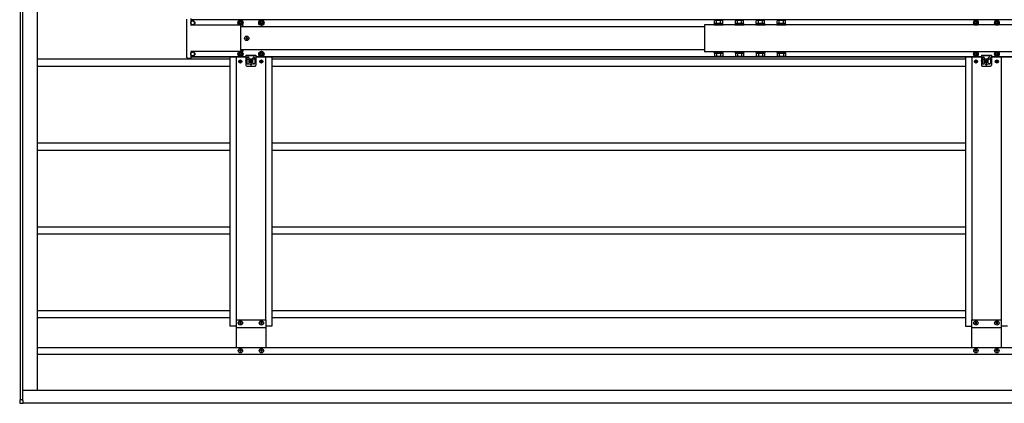
# Model space of a CAD drawing. Units: millimetres. Extents: x 0 to 29435, y 0 to 20790.
# Drawn here: x 11119 to 13468, y 10419 to 11333 of the extents above; entities that cross this region are included whole.
import ezdxf

# ---------------------------------------------------------------- set-up
doc = ezdxf.new("R2010")
doc.units = ezdxf.units.MM
doc.linetypes.add('YHIDDEN_1', pattern=[4, 3, -1])
doc.layers.add('YKK_13', color=4, linetype='Continuous', lineweight=30)
doc.layers.add('YKK_A1', color=4, linetype='Continuous', lineweight=30)

msp = doc.modelspace()

# ---------------------------------------------------------------- linework, layer by layer
at = {"layer": 'YKK_13'}
for p, q in [((11518.1, 11320.7), (11518.1, 11334.3)), ((11518.1, 11319.2), (11518.1, 11320.7)), ((11527.6, 11336.2), (11527.6, 11321.2)), ((11527.6, 11330.3), (11531.6, 11330.3)), ((11527.6, 11321.3), (11531.6, 11321.3)), ((11527.6, 11321.2), (11527.6, 11320.2)), ((11527.6, 11320.1), (11527.6, 11320.2)), ((11651, 11320.1), (11527.8, 11320.1)), ((11642.8, 11330.8), (11639.9, 11325.8)), ((11639.9, 11325.8), (11642.8, 11320.8)), ((11643.4, 11326.6), (11642.6, 11326.6)), ((11642.6, 11326.6), (11642.6, 11325.1)), ((11642.6, 11325.1), (11643.4, 11325.1)), ((11648.5, 11330.8), (11642.8, 11330.8)), ((11642.8, 11320.8), (11648.5, 11320.8)), ((11646.4, 11328.8), (11644.9, 11328.8)), ((11644.9, 11328.8), (11644.9, 11328.1)), ((11644.9, 11323.6), (11644.9, 11322.8)), ((11644.9, 11322.8), (11646.4, 11322.8)), ((11646.4, 11328.1), (11646.4, 11328.8)), ((11646.4, 11322.8), (11646.4, 11323.6)), ((11648.6, 11326.6), (11647.9, 11326.6)), ((11647.9, 11325.1), (11648.6, 11325.1)), ((11651.4, 11325.8), (11648.5, 11330.8)), ((11648.5, 11320.8), (11651.4, 11325.8)), ((11648.6, 11325.1), (11648.6, 11326.6)), ((11651.1, 11319.7), (11651.1, 11320.1)), ((11651.1, 11319.7), (11651.1, 11319.2)), ((11651.1, 11319.2), (11651.1, 11317.2)), ((11692.8, 11330.8), (11689.9, 11325.8)), ((11689.9, 11325.8), (11692.8, 11320.8)), ((11693.4, 11326.6), (11692.6, 11326.6)), ((11692.6, 11326.6), (11692.6, 11325.1)), ((11692.6, 11325.1), (11693.4, 11325.1)), ((11698.5, 11330.8), (11692.8, 11330.8)), ((11692.8, 11320.8), (11698.5, 11320.8)), ((11696.4, 11328.8), (11694.9, 11328.8)), ((11694.9, 11328.8), (11694.9, 11328.1)), ((11694.9, 11323.6), (11694.9, 11322.8)), ((11694.9, 11322.8), (11696.4, 11322.8)), ((11696.4, 11328.1), (11696.4, 11328.8)), ((11696.4, 11322.8), (11696.4, 11323.6)), ((11698.6, 11326.6), (11697.9, 11326.6)), ((11697.9, 11325.1), (11698.6, 11325.1)), ((11701.4, 11325.8), (11698.5, 11330.8)), ((11698.5, 11320.8), (11701.4, 11325.8)), ((11698.6, 11325.1), (11698.6, 11326.6)), ((12797, 11322.4), (12775, 11322.4)), ((12775, 11322.4), (12775, 11320.8)), ((12775, 11320.8), (12797, 11320.8)), ((12777.5, 11331.2), (12776.2, 11330.5)), ((12776.2, 11324.2), (12776.2, 11330.5)), ((12795.8, 11324.2), (12776.2, 11324.2)), ((12777.4, 11324.2), (12777.4, 11322.4)), ((12794.5, 11331.2), (12777.5, 11331.2)), ((12781.1, 11324.2), (12781.1, 11330.5)), ((12790.9, 11324.2), (12790.9, 11330.5)), ((12794.5, 11331.2), (12795.8, 11330.5)), ((12794.6, 11322.4), (12794.6, 11324.2)), ((12795.8, 11324.2), (12795.8, 11330.5)), ((12797, 11320.8), (12797, 11322.4)), ((12846.9, 11322.4), (12824.9, 11322.4)), ((12824.9, 11322.4), (12824.9, 11320.8)), ((12824.9, 11320.8), (12846.9, 11320.8)), ((12827.4, 11331.2), (12826.1, 11330.5)), ((12826.1, 11324.2), (12826.1, 11330.5)), ((12845.7, 11324.2), (12826.1, 11324.2)), ((12827.3, 11324.2), (12827.3, 11322.4)), ((12844.4, 11331.2), (12827.4, 11331.2)), ((12831, 11324.2), (12831, 11330.5)), ((12840.8, 11324.2), (12840.8, 11330.5)), ((12844.4, 11331.2), (12845.7, 11330.5)), ((12844.5, 11322.4), (12844.5, 11324.2)), ((12845.7, 11324.2), (12845.7, 11330.5)), ((12846.9, 11320.8), (12846.9, 11322.4)), ((12896.8, 11322.4), (12874.8, 11322.4)), ((12874.8, 11322.4), (12874.8, 11320.8)), ((12874.8, 11320.8), (12896.8, 11320.8)), ((12877.3, 11331.2), (12876, 11330.5)), ((12876, 11324.2), (12876, 11330.5)), ((12895.6, 11324.2), (12876, 11324.2)), ((12877.2, 11324.2), (12877.2, 11322.4)), ((12894.3, 11331.2), (12877.3, 11331.2)), ((12880.9, 11324.2), (12880.9, 11330.5)), ((12890.7, 11324.2), (12890.7, 11330.5)), ((12894.3, 11331.2), (12895.6, 11330.5)), ((12894.4, 11322.4), (12894.4, 11324.2)), ((12895.6, 11324.2), (12895.6, 11330.5)), ((12896.8, 11320.8), (12896.8, 11322.4)), ((12946.7, 11322.4), (12924.7, 11322.4)), ((12924.7, 11322.4), (12924.7, 11320.8)), ((12924.7, 11320.8), (12946.7, 11320.8)), ((12927.2, 11331.2), (12925.8, 11330.5)), ((12925.8, 11324.2), (12925.8, 11330.5)), ((12945.5, 11324.2), (12925.8, 11324.2)), ((12927.1, 11324.2), (12927.1, 11322.4)), ((12944.2, 11331.2), (12927.2, 11331.2)), ((12930.7, 11324.2), (12930.7, 11330.5)), ((12940.6, 11324.2), (12940.6, 11330.5)), ((12944.2, 11331.2), (12945.5, 11330.5)), ((12944.3, 11322.4), (12944.3, 11324.2)), ((12945.5, 11324.2), (12945.5, 11330.5)), ((12946.7, 11320.8), (12946.7, 11322.4)), ((13396.9, 11330.8), (13394, 11325.8)), ((13394, 11325.8), (13396.9, 11320.8)), ((13397.5, 11326.6), (13396.8, 11326.6)), ((13396.8, 11326.6), (13396.8, 11325.1)), ((13396.8, 11325.1), (13397.5, 11325.1)), ((13402.7, 11330.8), (13396.9, 11330.8)), ((13396.9, 11320.8), (13402.7, 11320.8)), ((13400.5, 11328.8), (13399, 11328.8)), ((13399, 11328.8), (13399, 11328.1)), ((13399, 11323.6), (13399, 11322.8)), ((13399, 11322.8), (13400.5, 11322.8)), ((13400.5, 11328.1), (13400.5, 11328.8)), ((13400.5, 11322.8), (13400.5, 11323.6)), ((13402.8, 11326.6), (13402, 11326.6)), ((13402, 11325.1), (13402.8, 11325.1)), ((13405.5, 11325.8), (13402.7, 11330.8)), ((13402.7, 11320.8), (13405.5, 11325.8)), ((13402.8, 11325.1), (13402.8, 11326.6)), ((13446.9, 11330.8), (13444, 11325.8)), ((13444, 11325.8), (13446.9, 11320.8)), ((13447.5, 11326.6), (13446.8, 11326.6)), ((13446.8, 11326.6), (13446.8, 11325.1)), ((13446.8, 11325.1), (13447.5, 11325.1)), ((13452.7, 11330.8), (13446.9, 11330.8)), ((13446.9, 11320.8), (13452.7, 11320.8)), ((13450.5, 11328.8), (13449, 11328.8)), ((13449, 11328.8), (13449, 11328.1)), ((13449, 11323.6), (13449, 11322.8)), ((13449, 11322.8), (13450.5, 11322.8)), ((13450.5, 11328.1), (13450.5, 11328.8)), ((13450.5, 11322.8), (13450.5, 11323.6)), ((13452.8, 11326.6), (13452, 11326.6)), ((13452, 11325.1), (13452.8, 11325.1)), ((13455.5, 11325.8), (13452.7, 11330.8)), ((13452.7, 11320.8), (13455.5, 11325.8)), ((13452.8, 11325.1), (13452.8, 11326.6)), ((11518.1, 11318.8), (11518.1, 11319.2)), ((11518.1, 11258.9), (11518.1, 11318.8)), ((11645.8, 11316.9), (11651.1, 11317.2)), ((11645.8, 11316.9), (11645.8, 11260.8)), ((11659.2, 11289.3), (11658.2, 11289.3)), ((11658.2, 11289.3), (11658.2, 11288.4)), ((11658.2, 11288.4), (11659.2, 11288.4)), ((11661.1, 11291.2), (11660.1, 11291.2)), ((11660.1, 11291.2), (11660.1, 11290.3)), ((11660.1, 11287.4), (11660.1, 11286.4)), ((11660.1, 11286.4), (11661.1, 11286.4)), ((11661.1, 11290.3), (11661.1, 11291.2)), ((11661.1, 11286.4), (11661.1, 11287.4)), ((11663, 11289.3), (11662.1, 11289.3)), ((11662.1, 11288.4), (11663, 11288.4)), ((11663, 11288.4), (11663, 11289.3)), ((11518.1, 11258.5), (11518.1, 11258.9)), ((11518.1, 11257), (11518.1, 11258.5)), ((11518.1, 11243.4), (11518.1, 11257)), ((11527.6, 11257.6), (11527.6, 11257.5)), ((11527.6, 11257.5), (11527.6, 11256.5)), ((11527.6, 11256.5), (11527.6, 11241.5)), ((11527.6, 11256.3), (11531.6, 11256.3)), ((11651, 11257.6), (11527.8, 11257.6)), ((11642.8, 11256.8), (11639.9, 11251.8)), ((11639.9, 11251.8), (11642.8, 11246.8)), ((11643.4, 11252.6), (11642.6, 11252.6)), ((11642.6, 11252.6), (11642.6, 11251.1)), ((11642.6, 11251.1), (11643.4, 11251.1)), ((11648.5, 11256.8), (11642.8, 11256.8)), ((11646.4, 11254.8), (11644.9, 11254.8)), ((11644.9, 11254.8), (11644.9, 11254.1)), ((11644.9, 11249.6), (11644.9, 11248.8)), ((11644.9, 11248.8), (11646.4, 11248.8)), ((11645.8, 11260.8), (11651.1, 11260.5)), ((11646.4, 11254.1), (11646.4, 11254.8)), ((11646.4, 11248.8), (11646.4, 11249.6)), ((11648.6, 11252.6), (11647.9, 11252.6)), ((11647.9, 11251.1), (11648.6, 11251.1)), ((11651.4, 11251.8), (11648.5, 11256.8)), ((11648.5, 11246.8), (11651.4, 11251.8)), ((11648.6, 11251.1), (11648.6, 11252.6)), ((11651.1, 11260.5), (11651.1, 11258.5)), ((11651.1, 11258.5), (11651.1, 11258)), ((11651.1, 11258), (11651.1, 11257.6)), ((11658.6, 11248.8), (11658.6, 11235.8)), ((11658.6, 11248.8), (11682.6, 11248.8)), ((11682.6, 11248.8), (11682.6, 11235.8)), ((11692.8, 11256.8), (11689.9, 11251.8)), ((11689.9, 11251.8), (11692.8, 11246.8)), ((11693.4, 11252.6), (11692.6, 11252.6)), ((11692.6, 11252.6), (11692.6, 11251.1)), ((11692.6, 11251.1), (11693.4, 11251.1)), ((11698.5, 11256.8), (11692.8, 11256.8)), ((11696.4, 11254.8), (11694.9, 11254.8)), ((11694.9, 11254.8), (11694.9, 11254.1)), ((11694.9, 11249.6), (11694.9, 11248.8)), ((11694.9, 11248.8), (11696.4, 11248.8)), ((11696.4, 11254.1), (11696.4, 11254.8)), ((11696.4, 11248.8), (11696.4, 11249.6)), ((11698.6, 11252.6), (11697.9, 11252.6)), ((11697.9, 11251.1), (11698.6, 11251.1)), ((11701.4, 11251.8), (11698.5, 11256.8)), ((11698.5, 11246.8), (11701.4, 11251.8)), ((11698.6, 11251.1), (11698.6, 11252.6)), ((12797, 11256.8), (12775, 11256.8)), ((12775, 11256.8), (12775, 11255.2)), ((12775, 11255.2), (12797, 11255.2)), ((12776.2, 11253.4), (12776.2, 11247.2)), ((12776.2, 11253.4), (12795.8, 11253.4)), ((12777.4, 11255.2), (12777.4, 11253.4)), ((12781.1, 11253.4), (12781.1, 11247.2)), ((12790.9, 11253.4), (12790.9, 11247.2)), ((12794.6, 11253.4), (12794.6, 11255.2)), ((12795.8, 11253.4), (12795.8, 11247.2)), ((12797, 11255.2), (12797, 11256.8)), ((12846.9, 11256.8), (12824.9, 11256.8)), ((12824.9, 11256.8), (12824.9, 11255.2)), ((12824.9, 11255.2), (12846.9, 11255.2)), ((12826.1, 11253.4), (12826.1, 11247.2)), ((12826.1, 11253.4), (12845.7, 11253.4)), ((12827.3, 11255.2), (12827.3, 11253.4)), ((12831, 11253.4), (12831, 11247.2)), ((12840.8, 11253.4), (12840.8, 11247.2)), ((12844.5, 11253.4), (12844.5, 11255.2)), ((12845.7, 11253.4), (12845.7, 11247.2)), ((12846.9, 11255.2), (12846.9, 11256.8)), ((12896.8, 11256.8), (12874.8, 11256.8)), ((12874.8, 11256.8), (12874.8, 11255.2)), ((12874.8, 11255.2), (12896.8, 11255.2)), ((12876, 11253.4), (12876, 11247.2)), ((12876, 11253.4), (12895.6, 11253.4)), ((12877.2, 11255.2), (12877.2, 11253.4)), ((12880.9, 11253.4), (12880.9, 11247.2)), ((12890.7, 11253.4), (12890.7, 11247.2)), ((12894.4, 11253.4), (12894.4, 11255.2)), ((12895.6, 11253.4), (12895.6, 11247.2)), ((12896.8, 11255.2), (12896.8, 11256.8)), ((12946.7, 11256.8), (12924.7, 11256.8)), ((12924.7, 11256.8), (12924.7, 11255.2)), ((12924.7, 11255.2), (12946.7, 11255.2)), ((12925.8, 11253.4), (12925.8, 11247.2)), ((12925.8, 11253.4), (12945.5, 11253.4)), ((12927.1, 11255.2), (12927.1, 11253.4)), ((12930.7, 11253.4), (12930.7, 11247.2)), ((12940.6, 11253.4), (12940.6, 11247.2)), ((12944.3, 11253.4), (12944.3, 11255.2)), ((12945.5, 11253.4), (12945.5, 11247.2)), ((12946.7, 11255.2), (12946.7, 11256.8)), ((13396.9, 11256.8), (13394, 11251.8)), ((13394, 11251.8), (13396.9, 11246.8)), ((13397.5, 11252.6), (13396.8, 11252.6)), ((13396.8, 11252.6), (13396.8, 11251.1)), ((13396.8, 11251.1), (13397.5, 11251.1)), ((13402.7, 11256.8), (13396.9, 11256.8)), ((13400.5, 11254.8), (13399, 11254.8)), ((13399, 11254.8), (13399, 11254.1)), ((13399, 11249.6), (13399, 11248.8)), ((13399, 11248.8), (13400.5, 11248.8)), ((13400.5, 11254.1), (13400.5, 11254.8)), ((13400.5, 11248.8), (13400.5, 11249.6)), ((13402.8, 11252.6), (13402, 11252.6)), ((13402, 11251.1), (13402.8, 11251.1)), ((13405.5, 11251.8), (13402.7, 11256.8)), ((13402.7, 11246.8), (13405.5, 11251.8)), ((13402.8, 11251.1), (13402.8, 11252.6)), ((13412.8, 11248.8), (13412.8, 11235.8)), ((13412.8, 11248.8), (13436.8, 11248.8)), ((13436.8, 11248.8), (13436.8, 11235.8)), ((13446.9, 11256.8), (13444, 11251.8)), ((13444, 11251.8), (13446.9, 11246.8)), ((13447.5, 11252.6), (13446.8, 11252.6)), ((13446.8, 11252.6), (13446.8, 11251.1)), ((13446.8, 11251.1), (13447.5, 11251.1)), ((13452.7, 11256.8), (13446.9, 11256.8)), ((13450.5, 11254.8), (13449, 11254.8)), ((13449, 11254.8), (13449, 11254.1)), ((13449, 11249.6), (13449, 11248.8)), ((13449, 11248.8), (13450.5, 11248.8)), ((13450.5, 11254.1), (13450.5, 11254.8)), ((13450.5, 11248.8), (13450.5, 11249.6)), ((13452.8, 11252.6), (13452, 11252.6)), ((13452, 11251.1), (13452.8, 11251.1)), ((13455.5, 11251.8), (13452.7, 11256.8)), ((13452.7, 11246.8), (13455.5, 11251.8)), ((13452.8, 11251.1), (13452.8, 11252.6)), ((11527.6, 11241), (11520, 11241.4)), ((11527.6, 11247.3), (11531.6, 11247.3)), ((11527.6, 11241.5), (11527.6, 11241)), ((11642.8, 11246.8), (11648.5, 11246.8)), ((11644.4, 11234.3), (11643.6, 11234.3)), ((11643.6, 11234.3), (11643.6, 11233.4)), ((11643.6, 11233.4), (11644.4, 11233.4)), ((11646, 11235.9), (11645.2, 11235.9)), ((11645.2, 11235.9), (11645.2, 11235.1)), ((11645.2, 11232.6), (11645.2, 11231.8)), ((11645.2, 11231.8), (11646, 11231.8)), ((11646, 11235.1), (11646, 11235.9)), ((11646, 11231.8), (11646, 11232.6)), ((11647.7, 11234.3), (11646.9, 11234.3)), ((11646.9, 11233.4), (11647.7, 11233.4)), ((11647.7, 11233.4), (11647.7, 11234.3)), ((11658.6, 11240.3), (11661.1, 11240.3)), ((11658.6, 11234.9), (11658.6, 11224.8)), ((11661.1, 11241.8), (11661.1, 11229.8)), ((11662.1, 11239.3), (11665.1, 11239.3)), ((11663.1, 11243.8), (11664.1, 11243.8)), ((11663.1, 11227.8), (11664.1, 11227.8)), ((11666.1, 11229.8), (11666.1, 11241.8)), ((11666.1, 11240.3), (11675.1, 11240.3)), ((11669.4, 11234.3), (11668.6, 11234.3)), ((11668.6, 11234.3), (11668.6, 11233.4)), ((11668.6, 11233.4), (11669.4, 11233.4)), ((11671, 11235.9), (11670.2, 11235.9)), ((11670.2, 11235.9), (11670.2, 11235.1)), ((11670.2, 11232.6), (11670.2, 11231.8)), ((11670.2, 11231.8), (11671, 11231.8)), ((11671, 11235.1), (11671, 11235.9)), ((11671, 11231.8), (11671, 11232.6)), ((11672.7, 11234.3), (11671.9, 11234.3)), ((11671.9, 11233.4), (11672.7, 11233.4)), ((11672.7, 11233.4), (11672.7, 11234.3)), ((11675.1, 11229.8), (11675.1, 11241.8)), ((11679.1, 11239.3), (11676.1, 11239.3)), ((11678.1, 11243.8), (11677.1, 11243.8)), ((11678.1, 11227.8), (11677.1, 11227.8)), ((11680.1, 11241.8), (11680.1, 11229.8)), ((11680.1, 11240.3), (11682.6, 11240.3)), ((11682.6, 11234.9), (11682.6, 11224.8)), ((11692.8, 11246.8), (11698.5, 11246.8)), ((11694.4, 11234.3), (11693.6, 11234.3)), ((11693.6, 11234.3), (11693.6, 11233.4)), ((11693.6, 11233.4), (11694.4, 11233.4)), ((11696, 11235.9), (11695.2, 11235.9)), ((11695.2, 11235.9), (11695.2, 11235.1)), ((11695.2, 11232.6), (11695.2, 11231.8)), ((11695.2, 11231.8), (11696, 11231.8)), ((11696, 11235.1), (11696, 11235.9)), ((11696, 11231.8), (11696, 11232.6)), ((11697.7, 11234.3), (11696.9, 11234.3)), ((11696.9, 11233.4), (11697.7, 11233.4)), ((11697.7, 11233.4), (11697.7, 11234.3)), ((12777.5, 11246.4), (12776.2, 11247.2)), ((12777.5, 11246.4), (12794.5, 11246.4)), ((12794.5, 11246.4), (12795.8, 11247.2)), ((12827.4, 11246.4), (12826.1, 11247.2)), ((12827.4, 11246.4), (12844.4, 11246.4)), ((12844.4, 11246.4), (12845.7, 11247.2)), ((12877.3, 11246.4), (12876, 11247.2)), ((12877.3, 11246.4), (12894.3, 11246.4)), ((12894.3, 11246.4), (12895.6, 11247.2)), ((12927.2, 11246.4), (12925.8, 11247.2)), ((12927.2, 11246.4), (12944.2, 11246.4)), ((12944.2, 11246.4), (12945.5, 11247.2)), ((13396.9, 11246.8), (13402.7, 11246.8)), ((13398.5, 11234.3), (13397.7, 11234.3)), ((13397.7, 11234.3), (13397.7, 11233.4)), ((13397.7, 11233.4), (13398.5, 11233.4)), ((13400.2, 11235.9), (13399.4, 11235.9)), ((13399.4, 11235.9), (13399.4, 11235.1)), ((13399.4, 11232.6), (13399.4, 11231.8)), ((13399.4, 11231.8), (13400.2, 11231.8)), ((13400.2, 11235.1), (13400.2, 11235.9)), ((13400.2, 11231.8), (13400.2, 11232.6)), ((13401.8, 11234.3), (13401, 11234.3)), ((13401, 11233.4), (13401.8, 11233.4)), ((13401.8, 11233.4), (13401.8, 11234.3)), ((13412.8, 11240.3), (13415.3, 11240.3)), ((13412.8, 11234.9), (13412.8, 11224.8)), ((13415.3, 11241.8), (13415.3, 11229.8)), ((13416.3, 11239.3), (13419.3, 11239.3)), ((13417.3, 11243.8), (13418.3, 11243.8)), ((13417.3, 11227.8), (13418.3, 11227.8)), ((13420.3, 11229.8), (13420.3, 11241.8)), ((13420.3, 11240.3), (13429.3, 11240.3)), ((13423.5, 11234.3), (13422.7, 11234.3)), ((13422.7, 11234.3), (13422.7, 11233.4)), ((13422.7, 11233.4), (13423.5, 11233.4)), ((13425.2, 11235.9), (13424.4, 11235.9)), ((13424.4, 11235.9), (13424.4, 11235.1)), ((13424.4, 11232.6), (13424.4, 11231.8)), ((13424.4, 11231.8), (13425.2, 11231.8)), ((13425.2, 11235.1), (13425.2, 11235.9)), ((13425.2, 11231.8), (13425.2, 11232.6)), ((13426.8, 11234.3), (13426, 11234.3)), ((13426, 11233.4), (13426.8, 11233.4)), ((13426.8, 11233.4), (13426.8, 11234.3)), ((13429.3, 11229.8), (13429.3, 11241.8)), ((13433.3, 11239.3), (13430.3, 11239.3)), ((13432.3, 11243.8), (13431.3, 11243.8)), ((13432.3, 11227.8), (13431.3, 11227.8)), ((13434.3, 11241.8), (13434.3, 11229.8)), ((13434.3, 11240.3), (13436.8, 11240.3)), ((13436.8, 11234.9), (13436.8, 11224.8)), ((13446.9, 11246.8), (13452.7, 11246.8)), ((13448.5, 11234.3), (13447.7, 11234.3)), ((13447.7, 11234.3), (13447.7, 11233.4)), ((13447.7, 11233.4), (13448.5, 11233.4)), ((13450.2, 11235.9), (13449.4, 11235.9)), ((13449.4, 11235.9), (13449.4, 11235.1)), ((13449.4, 11232.6), (13449.4, 11231.8)), ((13449.4, 11231.8), (13450.2, 11231.8)), ((13450.2, 11235.1), (13450.2, 11235.9)), ((13450.2, 11231.8), (13450.2, 11232.6)), ((13451.8, 11234.3), (13451, 11234.3)), ((13451, 11233.4), (13451.8, 11233.4)), ((13451.8, 11233.4), (13451.8, 11234.3)), ((11660.6, 11222.8), (11680.6, 11222.8)), ((13414.8, 11222.8), (13434.8, 11222.8)), ((11643.2, 10610.4), (11643.2, 10611.3)), ((11643.2, 10611.3), (11644.2, 10611.3)), ((11644.2, 10610.4), (11643.2, 10610.4)), ((11645.2, 10612.3), (11645.2, 10613.2)), ((11645.2, 10613.2), (11646.1, 10613.2)), ((11645.2, 10608.4), (11645.2, 10609.4)), ((11646.1, 10608.4), (11645.2, 10608.4)), ((11646.1, 10613.2), (11646.1, 10612.3)), ((11646.1, 10609.4), (11646.1, 10608.4)), ((11647.1, 10611.3), (11648, 10611.3)), ((11648, 10610.4), (11647.1, 10610.4)), ((11648, 10611.3), (11648, 10610.4)), ((11693.2, 10610.4), (11693.2, 10611.3)), ((11693.2, 10611.3), (11694.2, 10611.3)), ((11694.2, 10610.4), (11693.2, 10610.4)), ((11695.2, 10612.3), (11695.2, 10613.2)), ((11695.2, 10613.2), (11696.1, 10613.2)), ((11695.2, 10608.4), (11695.2, 10609.4)), ((11696.1, 10608.4), (11695.2, 10608.4)), ((11696.1, 10613.2), (11696.1, 10612.3)), ((11696.1, 10609.4), (11696.1, 10608.4)), ((11697.1, 10611.3), (11698, 10611.3)), ((11698, 10610.4), (11697.1, 10610.4)), ((11698, 10611.3), (11698, 10610.4)), ((13397.4, 10610.4), (13397.4, 10611.3)), ((13397.4, 10611.3), (13398.3, 10611.3)), ((13398.3, 10610.4), (13397.4, 10610.4)), ((13399.3, 10612.3), (13399.3, 10613.2)), ((13399.3, 10613.2), (13400.2, 10613.2)), ((13399.3, 10608.4), (13399.3, 10609.4)), ((13400.2, 10608.4), (13399.3, 10608.4)), ((13400.2, 10613.2), (13400.2, 10612.3)), ((13400.2, 10609.4), (13400.2, 10608.4)), ((13401.2, 10611.3), (13402.2, 10611.3)), ((13402.2, 10610.4), (13401.2, 10610.4)), ((13402.2, 10611.3), (13402.2, 10610.4)), ((13447.4, 10610.4), (13447.4, 10611.3)), ((13447.4, 10611.3), (13448.3, 10611.3)), ((13448.3, 10610.4), (13447.4, 10610.4)), ((13449.3, 10612.3), (13449.3, 10613.2)), ((13449.3, 10613.2), (13450.2, 10613.2)), ((13449.3, 10608.4), (13449.3, 10609.4)), ((13450.2, 10608.4), (13449.3, 10608.4)), ((13450.2, 10613.2), (13450.2, 10612.3)), ((13450.2, 10609.4), (13450.2, 10608.4)), ((13451.2, 10611.3), (13452.2, 10611.3)), ((13452.2, 10610.4), (13451.2, 10610.4)), ((13452.2, 10611.3), (13452.2, 10610.4)), ((11643.2, 10544.4), (11643.2, 10545.3)), ((11643.2, 10545.3), (11644.2, 10545.3)), ((11644.2, 10544.4), (11643.2, 10544.4)), ((11645.2, 10546.3), (11645.2, 10547.2)), ((11645.2, 10547.2), (11646.1, 10547.2)), ((11646.1, 10547.2), (11646.1, 10546.3)), ((11647.1, 10545.3), (11648, 10545.3)), ((11648, 10544.4), (11647.1, 10544.4)), ((11648, 10545.3), (11648, 10544.4)), ((11693.2, 10544.4), (11693.2, 10545.3)), ((11693.2, 10545.3), (11694.2, 10545.3)), ((11694.2, 10544.4), (11693.2, 10544.4)), ((11695.2, 10546.3), (11695.2, 10547.2)), ((11695.2, 10547.2), (11696.1, 10547.2)), ((11696.1, 10547.2), (11696.1, 10546.3)), ((11697.1, 10545.3), (11698, 10545.3)), ((11698, 10544.4), (11697.1, 10544.4)), ((11698, 10545.3), (11698, 10544.4)), ((13397.4, 10544.4), (13397.4, 10545.3)), ((13397.4, 10545.3), (13398.3, 10545.3)), ((13398.3, 10544.4), (13397.4, 10544.4)), ((13399.3, 10546.3), (13399.3, 10547.2)), ((13399.3, 10547.2), (13400.2, 10547.2)), ((13400.2, 10547.2), (13400.2, 10546.3)), ((13401.2, 10545.3), (13402.2, 10545.3)), ((13402.2, 10544.4), (13401.2, 10544.4)), ((13402.2, 10545.3), (13402.2, 10544.4)), ((13447.4, 10544.4), (13447.4, 10545.3)), ((13447.4, 10545.3), (13448.3, 10545.3)), ((13448.3, 10544.4), (13447.4, 10544.4)), ((13449.3, 10546.3), (13449.3, 10547.2)), ((13449.3, 10547.2), (13450.2, 10547.2)), ((13450.2, 10547.2), (13450.2, 10546.3)), ((13451.2, 10545.3), (13452.2, 10545.3)), ((13452.2, 10544.4), (13451.2, 10544.4)), ((13452.2, 10545.3), (13452.2, 10544.4)), ((11645.2, 10542.4), (11645.2, 10543.4)), ((11646.1, 10542.4), (11645.2, 10542.4)), ((11646.1, 10543.4), (11646.1, 10542.4)), ((11695.2, 10542.4), (11695.2, 10543.4)), ((11696.1, 10542.4), (11695.2, 10542.4)), ((11696.1, 10543.4), (11696.1, 10542.4)), ((13399.3, 10542.4), (13399.3, 10543.4)), ((13400.2, 10542.4), (13399.3, 10542.4)), ((13400.2, 10543.4), (13400.2, 10542.4)), ((13449.3, 10542.4), (13449.3, 10543.4)), ((13450.2, 10542.4), (13449.3, 10542.4)), ((13450.2, 10543.4), (13450.2, 10542.4)), ((11119.1, 10427.3), (11119.6, 10419.8)), ((11119.6, 10427.3), (11119.1, 10427.3)), ((11125.5, 10427.3), (11119.6, 10427.3)), ((11125.8, 10427.3), (11125.5, 10427.3)), ((11125.8, 10426.1), (11125.8, 10427.3)), ((11120.1, 10419.3), (11127.3, 10419.3)), ((11127.3, 10425.8), (11126.1, 10425.8)), ((11127.3, 10425.5), (11127.3, 10425.8)), ((11127.3, 10419.8), (11127.3, 10425.5)), ((11127.3, 10419.3), (11127.3, 10419.8))]:
    msp.add_line(p, q, dxfattribs=at)
at = {"layer": 'YKK_13', "linetype": 'YHIDDEN_1'}
for p, q in [((11682.6, 11247.3), (11658.6, 11247.3)), ((13436.8, 11247.3), (13412.8, 11247.3))]:
    msp.add_line(p, q, dxfattribs=at)
at = {"layer": 'YKK_13'}
for centre, radius in [((11645.6, 11325.8), 6.25), ((11645.6, 11325.8), 5), ((11695.6, 11325.8), 6.25), ((11695.6, 11325.8), 5), ((13399.8, 11325.8), 5), ((13449.8, 11325.8), 5), ((11660.6, 11288.8), 5.3), ((11645.6, 11251.8), 6.25), ((11645.6, 11251.8), 5), ((11695.6, 11251.8), 6.25), ((11695.6, 11251.8), 5), ((13399.8, 11251.8), 5), ((13449.8, 11251.8), 5), ((11645.6, 11233.8), 3.75), ((11670.6, 11233.8), 3.75), ((11670.6, 11226.8), 1.65), ((11695.6, 11233.8), 3.75), ((13399.8, 11233.8), 3.75), ((13424.8, 11233.8), 3.75), ((13424.8, 11226.8), 1.65), ((13449.8, 11233.8), 3.75), ((11645.6, 10610.8), 5.3), ((11695.6, 10610.8), 5.3), ((13399.8, 10610.8), 5.3), ((13449.8, 10610.8), 5.3), ((11645.6, 10544.8), 5.3), ((11695.6, 10544.8), 5.3), ((13399.8, 10544.8), 5.3), ((13449.8, 10544.8), 5.3)]:
    msp.add_circle(centre, radius, dxfattribs=at)
for centre, radius, start, end in [((11531.6, 11325.8), 4.5, 0, 90), ((11531.6, 11325.8), 4.5, 270, 0), ((11645.6, 11325.8), 5.58, 123.7485, 176.2515), ((11645.6, 11325.8), 5.58, 183.7485, 236.2515), ((11645.6, 11325.8), 5.58, 63.7485, 116.2515), ((11645.6, 11325.8), 5.58, 243.7485, 296.2515), ((11643.4, 11328.1), 1.52, 270, 0), ((11643.4, 11323.6), 1.52, 0, 90), ((11647.9, 11328.1), 1.52, 180, 270), ((11647.9, 11323.6), 1.52, 90, 180), ((11645.6, 11325.8), 5.58, 3.7485, 56.2515), ((11645.6, 11325.8), 5.58, 303.7485, 356.2515), ((11695.6, 11325.8), 5.58, 123.7485, 176.2515), ((11695.6, 11325.8), 5.58, 183.7485, 236.2515), ((11695.6, 11325.8), 5.58, 63.7485, 116.2515), ((11695.6, 11325.8), 5.58, 243.7485, 296.2515), ((11693.4, 11328.1), 1.52, 270, 0), ((11693.4, 11323.6), 1.52, 0, 90), ((11697.9, 11328.1), 1.52, 180, 270), ((11697.9, 11323.6), 1.52, 90, 180), ((11695.6, 11325.8), 5.58, 3.7485, 56.2515), ((11695.6, 11325.8), 5.58, 303.7485, 356.2515), ((12778.7, 11326.9), 4.34, 55.6158, 124.3842), ((12786, 11315), 16.2, 72.412, 107.588), ((12793.4, 11326.9), 4.34, 55.6158, 124.3842), ((12828.5, 11326.9), 4.34, 55.6158, 124.3842), ((12835.9, 11315), 16.2, 72.412, 107.588), ((12843.3, 11326.9), 4.34, 55.6158, 124.3842), ((12878.4, 11326.9), 4.34, 55.6158, 124.3842), ((12885.8, 11315), 16.2, 72.412, 107.588), ((12893.1, 11326.9), 4.34, 55.6158, 124.3842), ((12928.3, 11326.9), 4.34, 55.6158, 124.3842), ((12935.7, 11315), 16.2, 72.412, 107.588), ((12943, 11326.9), 4.34, 55.6158, 124.3842), ((13399.8, 11325.8), 6.25, 306.8699, 233.1301), ((13399.8, 11325.8), 5.58, 123.7485, 176.2515), ((13399.8, 11325.8), 5.58, 183.7485, 236.2515), ((13399.8, 11325.8), 5.58, 63.7485, 116.2515), ((13397.5, 11328.1), 1.52, 270, 0), ((13397.5, 11323.6), 1.52, 0, 90), ((13402, 11328.1), 1.52, 180, 270), ((13402, 11323.6), 1.52, 90, 180), ((13399.8, 11325.8), 5.58, 3.7485, 56.2515), ((13399.8, 11325.8), 5.58, 303.7485, 356.2515), ((13449.8, 11325.8), 6.25, 306.8699, 233.1301), ((13449.8, 11325.8), 5.58, 123.7485, 176.2515), ((13449.8, 11325.8), 5.58, 183.7485, 236.2515), ((13449.8, 11325.8), 5.58, 63.7485, 116.2515), ((13447.5, 11328.1), 1.52, 270, 0), ((13447.5, 11323.6), 1.52, 0, 90), ((13452, 11328.1), 1.52, 180, 270), ((13452, 11323.6), 1.52, 90, 180), ((13449.8, 11325.8), 5.58, 3.7485, 56.2515), ((13449.8, 11325.8), 5.58, 303.7485, 356.2515), ((11659.2, 11290.3), 0.96, 270, 0), ((11659.2, 11287.4), 0.96, 0, 90), ((11662.1, 11290.3), 0.96, 180, 270), ((11662.1, 11287.4), 0.96, 90, 180), ((11531.6, 11251.8), 4.5, 0, 90), ((11531.6, 11251.8), 4.5, 270, 0), ((11645.6, 11251.8), 5.58, 123.7485, 176.2515), ((11645.6, 11251.8), 5.58, 183.7485, 236.2515), ((11645.6, 11251.8), 5.58, 63.7485, 116.2515), ((11643.4, 11254.1), 1.52, 270, 0), ((11643.4, 11249.6), 1.52, 0, 90), ((11647.9, 11254.1), 1.52, 180, 270), ((11647.9, 11249.6), 1.52, 90, 180), ((11645.6, 11251.8), 5.58, 3.7485, 56.2515), ((11645.6, 11251.8), 5.58, 303.7485, 356.2515), ((11695.6, 11251.8), 5.58, 123.7485, 176.2515), ((11695.6, 11251.8), 5.58, 183.7485, 236.2515), ((11695.6, 11251.8), 5.58, 63.7485, 116.2515), ((11693.4, 11254.1), 1.52, 270, 0), ((11693.4, 11249.6), 1.52, 0, 90), ((11697.9, 11254.1), 1.52, 180, 270), ((11697.9, 11249.6), 1.52, 90, 180), ((11695.6, 11251.8), 5.58, 3.7485, 56.2515), ((11695.6, 11251.8), 5.58, 303.7485, 356.2515), ((13399.8, 11251.8), 6.25, 126.8699, 53.1301), ((13399.8, 11251.8), 5.58, 123.7485, 176.2515), ((13399.8, 11251.8), 5.58, 183.7485, 236.2515), ((13397.5, 11254.1), 1.52, 270, 0), ((13397.5, 11249.6), 1.52, 0, 90), ((13402, 11254.1), 1.52, 180, 270), ((13402, 11249.6), 1.52, 90, 180), ((13399.8, 11251.8), 5.58, 3.7485, 56.2515), ((13399.8, 11251.8), 5.58, 303.7485, 356.2515), ((13449.8, 11251.8), 6.25, 126.8699, 53.1301), ((13449.8, 11251.8), 5.58, 123.7485, 176.2515), ((13449.8, 11251.8), 5.58, 183.7485, 236.2515), ((13447.5, 11254.1), 1.52, 270, 0), ((13447.5, 11249.6), 1.52, 0, 90), ((13452, 11254.1), 1.52, 180, 270), ((13452, 11249.6), 1.52, 90, 180), ((13449.8, 11251.8), 5.58, 3.7485, 56.2515), ((13449.8, 11251.8), 5.58, 303.7485, 356.2515), ((11520.1, 11243.4), 2, 180, 266.5), ((11645.6, 11251.8), 5.58, 243.7485, 296.2515), ((11644.4, 11235.1), 0.82, 270, 0), ((11644.4, 11232.6), 0.82, 0, 90), ((11646.9, 11235.1), 0.82, 180, 270), ((11646.9, 11232.6), 0.82, 90, 180), ((11658.4, 11235.3), 0.5, 293.5782, 66.4218), ((11663.1, 11241.8), 2, 90, 180), ((11662.1, 11240.3), 1, 180, 270), ((11663.1, 11229.8), 2, 180, 270), ((11664.1, 11241.8), 2, 0, 90), ((11664.1, 11229.8), 2, 270, 0), ((11665.1, 11240.3), 1, 270, 0), ((11669.4, 11235.1), 0.82, 270, 0), ((11669.4, 11232.6), 0.82, 0, 90), ((11671.9, 11235.1), 0.82, 180, 270), ((11671.9, 11232.6), 0.82, 90, 180), ((11677.1, 11241.8), 2, 90, 180), ((11676.1, 11240.3), 1, 180, 270), ((11677.1, 11229.8), 2, 180, 270), ((11678.1, 11241.8), 2, 0, 90), ((11678.1, 11229.8), 2, 270, 0), ((11679.1, 11240.3), 1, 270, 0), ((11682.8, 11235.3), 0.5, 113.5782, 246.4218), ((11695.6, 11251.8), 5.58, 243.7485, 296.2515), ((11694.4, 11235.1), 0.82, 270, 0), ((11694.4, 11232.6), 0.82, 0, 90), ((11696.9, 11235.1), 0.82, 180, 270), ((11696.9, 11232.6), 0.82, 90, 180), ((12778.7, 11250.8), 4.34, 235.6158, 304.3842), ((12786, 11262.7), 16.2, 252.412, 287.588), ((12793.4, 11250.8), 4.34, 235.6158, 304.3842), ((12828.5, 11250.8), 4.34, 235.6158, 304.3842), ((12835.9, 11262.7), 16.2, 252.412, 287.588), ((12843.3, 11250.8), 4.34, 235.6158, 304.3842), ((12878.4, 11250.8), 4.34, 235.6158, 304.3842), ((12885.8, 11262.7), 16.2, 252.412, 287.588), ((12893.1, 11250.8), 4.34, 235.6158, 304.3842), ((12928.3, 11250.8), 4.34, 235.6158, 304.3842), ((12935.7, 11262.7), 16.2, 252.412, 287.588), ((12943, 11250.8), 4.34, 235.6158, 304.3842), ((13399.8, 11251.8), 5.58, 243.7485, 296.2515), ((13398.5, 11235.1), 0.82, 270, 0), ((13398.5, 11232.6), 0.82, 0, 90), ((13401, 11235.1), 0.82, 180, 270), ((13401, 11232.6), 0.82, 90, 180), ((13412.6, 11235.3), 0.5, 293.5782, 66.4218), ((13417.3, 11241.8), 2, 90, 180), ((13416.3, 11240.3), 1, 180, 270), ((13417.3, 11229.8), 2, 180, 270), ((13418.3, 11241.8), 2, 0, 90), ((13418.3, 11229.8), 2, 270, 0), ((13419.3, 11240.3), 1, 270, 0), ((13423.5, 11235.1), 0.82, 270, 0), ((13423.5, 11232.6), 0.82, 0, 90), ((13426, 11235.1), 0.82, 180, 270), ((13426, 11232.6), 0.82, 90, 180), ((13431.3, 11241.8), 2, 90, 180), ((13430.3, 11240.3), 1, 180, 270), ((13431.3, 11229.8), 2, 180, 270), ((13432.3, 11241.8), 2, 0, 90), ((13432.3, 11229.8), 2, 270, 0), ((13433.3, 11240.3), 1, 270, 0), ((13437, 11235.3), 0.5, 113.5782, 246.4218), ((13449.8, 11251.8), 5.58, 243.7485, 296.2515), ((13448.5, 11235.1), 0.82, 270, 0), ((13448.5, 11232.6), 0.82, 0, 90), ((13451, 11235.1), 0.82, 180, 270), ((13451, 11232.6), 0.82, 90, 180), ((11660.6, 11224.8), 2, 180, 270), ((11680.6, 11224.8), 2, 270, 0), ((13414.8, 11224.8), 2, 180, 270), ((13434.8, 11224.8), 2, 270, 0), ((11644.2, 10612.3), 0.96, 270, 0), ((11644.2, 10609.4), 0.96, 0, 90), ((11647.1, 10612.3), 0.96, 180, 270), ((11647.1, 10609.4), 0.96, 90, 180), ((11694.2, 10612.3), 0.96, 270, 0), ((11694.2, 10609.4), 0.96, 0, 90), ((11697.1, 10612.3), 0.96, 180, 270), ((11697.1, 10609.4), 0.96, 90, 180), ((13398.3, 10612.3), 0.96, 270, 0), ((13398.3, 10609.4), 0.96, 0, 90), ((13401.2, 10612.3), 0.96, 180, 270), ((13401.2, 10609.4), 0.96, 90, 180), ((13448.3, 10612.3), 0.96, 270, 0), ((13448.3, 10609.4), 0.96, 0, 90), ((13451.2, 10612.3), 0.96, 180, 270), ((13451.2, 10609.4), 0.96, 90, 180), ((11644.2, 10546.3), 0.96, 270, 0), ((11644.2, 10543.4), 0.96, 0, 90), ((11647.1, 10546.3), 0.96, 180, 270), ((11647.1, 10543.4), 0.96, 90, 180), ((11694.2, 10546.3), 0.96, 270, 0), ((11694.2, 10543.4), 0.96, 0, 90), ((11697.1, 10546.3), 0.96, 180, 270), ((11697.1, 10543.4), 0.96, 90, 180), ((13398.3, 10546.3), 0.96, 270, 0), ((13398.3, 10543.4), 0.96, 0, 90), ((13401.2, 10546.3), 0.96, 180, 270), ((13401.2, 10543.4), 0.96, 90, 180), ((13448.3, 10546.3), 0.96, 270, 0), ((13448.3, 10543.4), 0.96, 0, 90), ((13451.2, 10546.3), 0.96, 180, 270), ((13451.2, 10543.4), 0.96, 90, 180), ((11120.1, 10419.8), 0.5, 183.5, 270), ((11126.1, 10426.1), 0.3, 180, 270)]:
    msp.add_arc(centre, radius, start, end, dxfattribs=at)
for centre, major_axis, start_param, end_param in [((11528.1, 11320.1), (-0.5, -0.031), 6.279358, 7.064756), ((11650.6, 11320.1), (-0.5, -0.031), 3.137766, 3.923164), ((11528.1, 11257.6), (-0.5, 0.031), 5.501614, 6.287012), ((11650.6, 11257.6), (-0.5, 0.031), 2.360022, 3.14542)]:
    msp.add_ellipse(centre, major_axis=major_axis, ratio=0.061627, start_param=start_param, end_param=end_param, dxfattribs=at)
at = {"layer": 'YKK_A1'}
for p, q in [((11120.6, 15824.3), (11120.6, 10427.3)), ((11125.6, 15824.3), (11125.6, 10427.3)), ((11160.6, 15800.8), (11160.6, 10450.8)), ((15717.6, 11332.6), (11527.6, 11332.6)), ((15717.6, 11320.8), (12752.7, 11320.8)), ((12752.7, 11320.8), (12752.7, 11256.8)), ((12752.7, 11316.3), (11645.8, 11316.3)), ((12752.7, 11261.3), (11645.8, 11261.3)), ((15717.6, 11256.8), (12752.7, 11256.8)), ((11160.6, 11239.8), (11620.6, 11239.8)), ((11658.6, 11245), (11527.6, 11245)), ((11658.6, 11243.8), (11527.6, 11243.8)), ((11620.6, 11243.8), (11620.6, 10602.8)), ((11635.6, 11243.8), (11635.6, 10617.8)), ((13412.8, 11245), (11682.6, 11245)), ((13412.8, 11243.8), (11682.6, 11243.8)), ((11705.6, 11243.8), (11705.6, 10617.8)), ((11720.6, 11243.8), (11720.6, 10602.8)), ((11720.6, 11239.8), (13374.8, 11239.8)), ((13374.8, 11243.8), (13374.8, 10602.8)), ((13389.8, 11243.8), (13389.8, 10617.8)), ((15166.9, 11245), (13436.8, 11245)), ((15166.9, 11243.8), (13436.8, 11243.8)), ((13459.8, 11243.8), (13459.8, 10617.8)), ((11160.6, 11222.8), (11620.6, 11222.8)), ((11720.6, 11222.8), (13374.8, 11222.8)), ((11160.6, 11039.8), (11620.6, 11039.8)), ((11720.6, 11039.8), (13374.8, 11039.8)), ((11160.6, 11022.8), (11620.6, 11022.8)), ((11720.6, 11022.8), (13374.8, 11022.8)), ((11160.6, 10839.8), (11620.6, 10839.8)), ((11720.6, 10839.8), (13374.8, 10839.8)), ((11160.6, 10822.8), (11620.6, 10822.8)), ((11720.6, 10822.8), (13374.8, 10822.8)), ((11620.6, 10639.8), (11160.6, 10639.8)), ((13374.8, 10639.8), (11720.6, 10639.8)), ((11620.6, 10622.8), (11160.6, 10622.8)), ((11635.1, 10617.8), (11706.1, 10617.8)), ((11635.1, 10617.8), (11635.1, 10551.8)), ((11706.1, 10617.8), (11706.1, 10551.8)), ((13374.8, 10622.8), (11720.6, 10622.8)), ((13389.3, 10617.8), (13460.3, 10617.8)), ((13389.3, 10617.8), (13389.3, 10551.8)), ((13460.3, 10617.8), (13460.3, 10551.8)), ((11635.1, 10602.8), (11620.6, 10602.8)), ((11635.1, 10600.3), (11706.1, 10600.3)), ((11720.6, 10602.8), (11706.1, 10602.8)), ((13374.8, 10602.8), (13389.3, 10602.8)), ((13389.3, 10600.3), (13460.3, 10600.3)), ((13474.8, 10602.8), (13460.3, 10602.8)), ((15688.9, 10551.8), (11160.6, 10551.8)), ((15688.9, 10535.8), (11160.6, 10535.8)), ((11126.1, 10450.8), (15723.4, 10450.8)), ((11126.1, 10450.8), (11126.1, 10425.8)), ((11126.1, 10426.3), (11125.8, 10426.3)), ((11127.3, 10420.8), (15722.2, 10420.8))]:
    msp.add_line(p, q, dxfattribs=at)
for centre in [(11532.1, 11325.8), (11532.1, 11251.8)]:
    msp.add_circle(centre, 5, dxfattribs=at)

doc.saveas('drawing.dxf')
